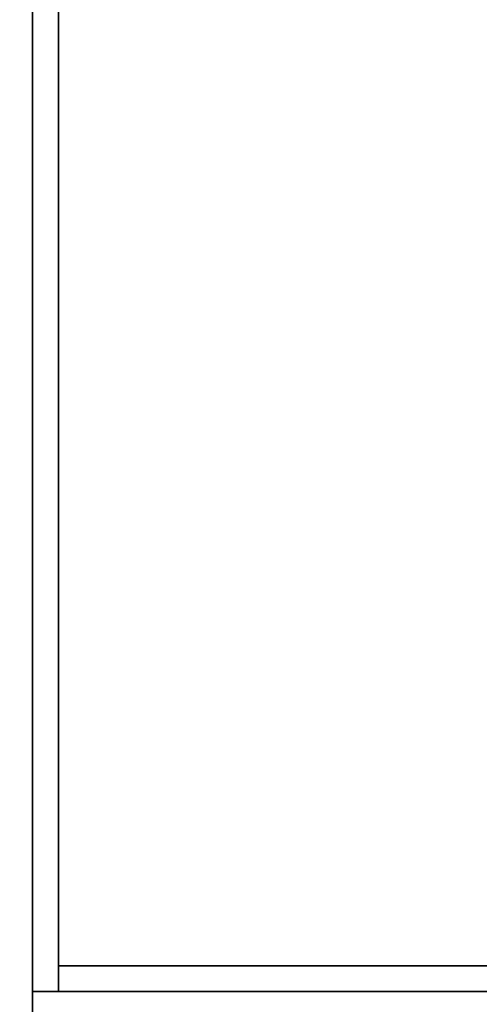
# Model space of a CAD drawing. Extents: x -77 to 77, y -42 to 42.
# Drawn here: x -41 to -39, y 7 to 11 of the extents above; entities that cross this region are included whole.
import ezdxf

# ---------------------------------------------------------------- set-up
doc = ezdxf.new("R2010")
doc.units = 0
for name, color, linetype in [('3D-COLDROLL', 252, 'CONTINUOUS'), ('3D-FLAT', 7, 'CONTINUOUS'), ('3D-NON', 43, 'CONTINUOUS')]:
    doc.layers.add(name, color=color, linetype=linetype)

msp = doc.modelspace()

# ---------------------------------------------------------------- linework, layer by layer
at = {"layer": '3D-COLDROLL'}
for points in [[(-40.75, 7.2, 35), (-40.75, 29.75, 35), (-40.75, 29.75, 36), (-40.75, 7.2, 36)], [(-40.75, 7.2, 36), (-5.15, 7.2, 36), (-5.15, 29.75, 36), (-40.75, 29.75, 36)], [(-40.75, 7.2, 35), (-5.15, 7.2, 35), (-5.15, 29.75, 35), (-40.75, 29.75, 35)], [(-40.75, 7.2, 35), (-5.15, 7.2, 35), (-5.15, 7.2, 36), (-40.75, 7.2, 36)]]:
    msp.add_3dface(points, dxfattribs=at)
at = {"layer": '3D-FLAT'}
for points in [[(-40.95, 5, 25), (-4.95, 5, 25), (-4.95, 37.75, 25), (-40.95, 37.75, 25)], [(-40.95, 5, 27), (-4.95, 5, 27), (-4.95, 37.75, 27), (-40.95, 37.75, 27)], [(-40.85, 5, 24.9), (-5.05, 5, 24.9), (-5.05, 35.75, 24.9), (-40.85, 35.75, 24.9)], [(-40.85, 5, 3), (-5.05, 5, 3), (-5.05, 35.75, 3), (-40.85, 35.75, 3)], [(-40.95, 7, 35), (-4.95, 7, 35), (-4.95, 34, 35), (-40.95, 34, 35)], [(-40.85, 7.1, 35), (-40.75, 7.1, 35), (-40.75, 34, 35), (-40.85, 34, 35)]]:
    msp.add_3dface(points, dxfattribs=at)
at = {"layer": '3D-FLAT', "invisible_edges": 1}
msp.add_3dface([(-40.85, 32, 38.5), (-40.75, 32, 38.5), (-40.75, 7.1, 38.5), (-40.85, 7.1, 38.5)], dxfattribs=at)
at = {"layer": '3D-NON'}
for points in [[(-40.85, 5, 3), (-40.85, 35.75, 3), (-40.85, 35.75, 24.9), (-40.85, 5, 24.9)], [(-40.85, 5.1, 27), (-40.85, 5.1, 35), (-40.85, 34, 35), (-40.85, 34, 27)], [(-40.75, 7.2, 35), (-40.75, 7.2, 38.5), (-5.15, 7.2, 38.5), (-5.15, 7.2, 35)]]:
    msp.add_3dface(points, dxfattribs=at)
for points, invisible_edges in [([(-40.85, 7.1, 35), (-40.85, 32, 35), (-40.85, 32, 38.5), (-40.85, 7.1, 38.5)], 15), ([(-40.75, 7.1, 35), (-40.75, 32, 35), (-40.75, 32, 38.5), (-40.75, 7.1, 38.5)], 15), ([(-40.85, 7.1, 38.5), (-40.85, 7.1, 35), (-40.85, 7.1, 35), (-40.85, 7.1, 38.5)], 4), ([(-40.85, 7.1, 35), (-40.85, 7.1, 38.5), (-5.05, 7.1, 38.5), (-5.05, 7.1, 35)], 1)]:
    msp.add_3dface(points, dxfattribs=dict(at, invisible_edges=invisible_edges))

doc.saveas('drawing.dxf')
